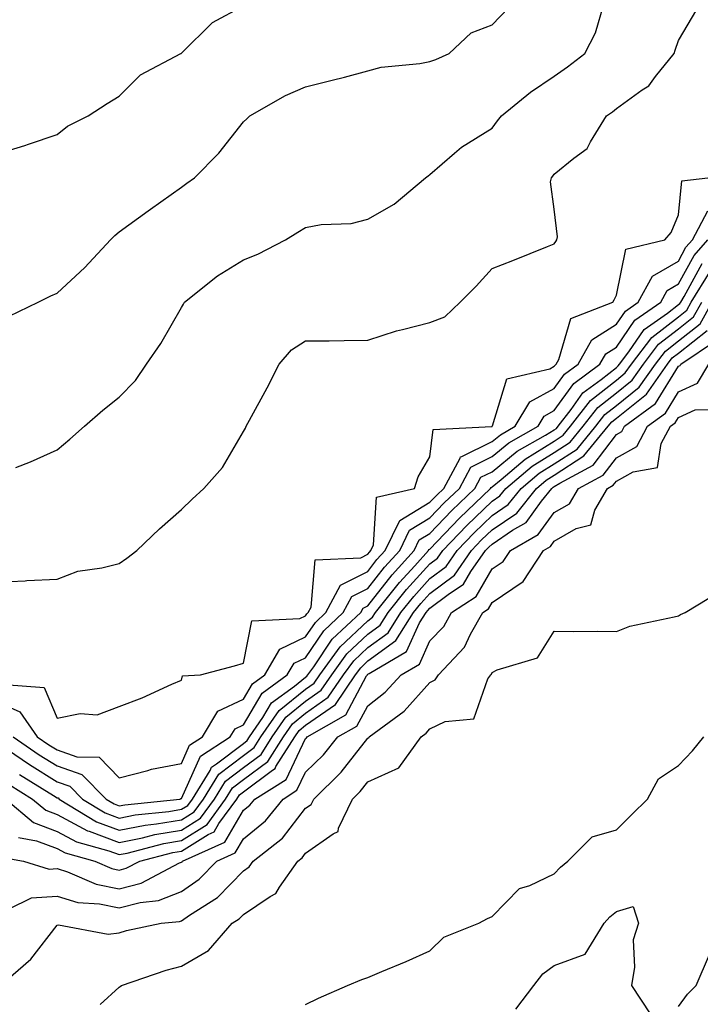
# Model space of a CAD drawing. Units: inches. Extents: x 950003 to 952643, y 7287338 to 7289978.
# Drawn here: x 951242 to 951352, y 7288049 to 7288207 of the extents above; entities that cross this region are included whole.
import ezdxf

# ---------------------------------------------------------------- set-up
doc = ezdxf.new("R2010")
doc.units = ezdxf.units.IN
doc.header["$MEASUREMENT"] = 0
doc.layers.add('Contour_95007287', color=7, linetype='Continuous', true_color=0x898a89)

msp = doc.modelspace()

# ---------------------------------------------------------------- linework, layer by layer
at = {"layer": 'Contour_95007287'}
for points in [[(951238.05, 7288185.66, 3192), (951242.86, 7288187.11, 3192), (951243.45, 7288187.32, 3192), (951248.05, 7288188.87, 3192), (951249.75, 7288190.22, 3192), (951253.04, 7288191.92, 3192), (951256.11, 7288193.86, 3192), (951258.05, 7288195.08, 3192), (951261.48, 7288198.49, 3192), (951267.96, 7288201.92, 3192), (951268.01, 7288201.96, 3192), (951268.05, 7288201.98, 3192), (951273.05, 7288206.92, 3192), (951278.05, 7288209.62, 3192)], [(951238.05, 7288116.81, 3189), (951242.93, 7288117.04, 3189), (951243.2, 7288117.07, 3189), (951248.05, 7288117.33, 3189), (951251.39, 7288118.58, 3189), (951255.24, 7288119.11, 3189), (951258.05, 7288119.85, 3189), (951259.29, 7288120.68, 3189), (951260.9, 7288121.92, 3189), (951264.55, 7288125.42, 3189), (951268.05, 7288128.55, 3189), (951269.77, 7288130.2, 3189), (951271.68, 7288131.92, 3189), (951274.67, 7288135.3, 3189), (951278.05, 7288141.09, 3189), (951278.36, 7288141.61, 3189), (951278.5, 7288141.92, 3189), (951279.01, 7288142.88, 3189), (951281.84, 7288148.13, 3189), (951283.81, 7288151.92, 3189), (951285.76, 7288154.21, 3189), (951288.05, 7288155.66, 3189), (951291.83, 7288155.7, 3189), (951294.22, 7288155.75, 3189), (951298.05, 7288155.79, 3189), (951302.66, 7288157.31, 3189), (951303.61, 7288157.48, 3189), (951308.05, 7288158.64, 3189), (951310.43, 7288159.54, 3189), (951312.91, 7288161.92, 3189), (951315.5, 7288164.47, 3189), (951318.05, 7288167.3, 3189), (951321.36, 7288168.61, 3189), (951326.97, 7288170.84, 3189), (951328.05, 7288171.27, 3189), (951328.3, 7288171.67, 3189), (951328.44, 7288171.92, 3189), (951328.57, 7288172.44, 3189), (951328.05, 7288176.9, 3189), (951327.43, 7288181.3, 3189), (951327.6, 7288181.92, 3189), (951327.8, 7288182.17, 3189), (951328.05, 7288182.5, 3189), (951331.19, 7288185.06, 3189), (951333.32, 7288186.65, 3189), (951333.85, 7288187.72, 3189), (951336.47, 7288191.92, 3189), (951337.4, 7288192.57, 3189), (951338.05, 7288193.07, 3189), (951342.21, 7288196.08, 3189), (951343.24, 7288196.73, 3189), (951344.35, 7288198.22, 3189), (951347.36, 7288201.92, 3189), (951347.52, 7288202.45, 3189), (951348.05, 7288204.05, 3189), (951350.96, 7288209.01, 3189)], [(951240.33, 7288159.64, 3191), (951245, 7288161.92, 3191), (951247.03, 7288162.94, 3191), (951248.05, 7288163.34, 3191), (951252.51, 7288167.46, 3191), (951256.65, 7288171.92, 3191), (951257.34, 7288172.63, 3191), (951258.05, 7288173.21, 3191), (951262.71, 7288176.58, 3191), (951263.11, 7288176.86, 3191), (951268.05, 7288180.42, 3191), (951268.92, 7288181.05, 3191), (951270.15, 7288181.92, 3191), (951274.09, 7288185.88, 3191), (951278.05, 7288190.91, 3191), (951278.56, 7288191.41, 3191), (951279.09, 7288191.92, 3191), (951284.79, 7288195.18, 3191), (951288.05, 7288196.56, 3191), (951292.34, 7288197.63, 3191), (951294.28, 7288198.15, 3191), (951298.05, 7288199.12, 3191), (951300.22, 7288199.75, 3191), (951306.44, 7288200.31, 3191), (951308.05, 7288200.65, 3191), (951308.99, 7288200.98, 3191), (951311.12, 7288201.92, 3191), (951314.69, 7288205.28, 3191), (951318.05, 7288206.53, 3191), (951320.68, 7288209.29, 3191)], [(951241.42, 7288135.29, 3190), (951243.79, 7288136.18, 3190), (951248.05, 7288138.13, 3190), (951250.11, 7288139.86, 3190), (951252.49, 7288141.92, 3190), (951255.43, 7288144.54, 3190), (951258.05, 7288146.62, 3190), (951260.68, 7288149.29, 3190), (951262.46, 7288151.92, 3190), (951264.74, 7288155.23, 3190), (951268.05, 7288161.04, 3190), (951268.37, 7288161.6, 3190), (951268.55, 7288161.92, 3190), (951273.84, 7288166.13, 3190), (951278.05, 7288168.74, 3190), (951280.35, 7288169.62, 3190), (951284.82, 7288171.92, 3190), (951286.79, 7288173.18, 3190), (951288.05, 7288173.94, 3190), (951290.53, 7288174.4, 3190), (951295.39, 7288174.58, 3190), (951298.05, 7288175.28, 3190), (951302.27, 7288177.7, 3190), (951307.34, 7288181.92, 3190), (951307.75, 7288182.22, 3190), (951308.05, 7288182.46, 3190), (951312, 7288185.87, 3190), (951313.12, 7288186.85, 3190), (951318.05, 7288189.93, 3190), (951318.9, 7288191.07, 3190), (951319.57, 7288191.92, 3190), (951324.24, 7288195.73, 3190), (951328.05, 7288198.27, 3190), (951330.18, 7288199.79, 3190), (951332.99, 7288201.92, 3190), (951334.7, 7288205.27, 3190), (951336.02, 7288209.89, 3190)], [(951239.61, 7288100.36, 3188), (951245.99, 7288099.86, 3188), (951248.05, 7288094.95, 3188), (951251.79, 7288095.66, 3188), (951254.48, 7288095.49, 3188), (951258.05, 7288096.79, 3188), (951261.76, 7288098.21, 3188), (951266.53, 7288100.4, 3188), (951268.05, 7288101.05, 3188), (951268.22, 7288101.75, 3188), (951271.14, 7288101.92, 3188), (951276.59, 7288103.38, 3188), (951278.05, 7288103.8, 3188), (951279.39, 7288110.58, 3188), (951287.09, 7288110.96, 3188), (951288.05, 7288111.42, 3188), (951288.25, 7288111.72, 3188), (951288.46, 7288111.92, 3188), (951288.93, 7288112.8, 3188), (951289.56, 7288120.41, 3188), (951296.9, 7288120.77, 3188), (951298.05, 7288121.35, 3188), (951298.3, 7288121.67, 3188), (951298.53, 7288121.92, 3188), (951298.97, 7288122.84, 3188), (951299.44, 7288130.53, 3188), (951305.57, 7288131.92, 3188), (951306.16, 7288133.81, 3188), (951308.05, 7288137, 3188), (951308.54, 7288141.43, 3188), (951318.01, 7288141.88, 3188), (951318.05, 7288141.9, 3188), (951318.08, 7288141.92, 3188), (951318.12, 7288141.99, 3188), (951320.43, 7288149.54, 3188), (951327.31, 7288151.18, 3188), (951328.05, 7288151.59, 3188), (951328.19, 7288151.78, 3188), (951328.37, 7288151.92, 3188), (951328.8, 7288152.67, 3188), (951330.69, 7288159.28, 3188), (951337.49, 7288161.92, 3188), (951337.7, 7288162.27, 3188), (951338.05, 7288163.02, 3188), (951339.55, 7288170.42, 3188), (951345.84, 7288171.92, 3188), (951346.86, 7288173.11, 3188), (951348.05, 7288175.96, 3188), (951348.55, 7288181.42, 3188), (951352.73, 7288181.92, 3188)], [(951238.05, 7288097.74, 3187), (951242.06, 7288095.93, 3187), (951244.85, 7288091.92, 3187), (951246.75, 7288090.62, 3187), (951248.05, 7288089.81, 3187), (951251.26, 7288088.71, 3187), (951254.81, 7288088.68, 3187), (951258.05, 7288085.32, 3187), (951262.64, 7288086.51, 3187), (951263.24, 7288086.73, 3187), (951268.05, 7288087.65, 3187), (951269.38, 7288090.59, 3187), (951271.44, 7288091.92, 3187), (951273.93, 7288096.04, 3187), (951278.05, 7288098, 3187), (951279.5, 7288100.47, 3187), (951281.48, 7288101.92, 3187), (951283.91, 7288106.06, 3187), (951288.05, 7288108.05, 3187), (951289.61, 7288110.36, 3187), (951291.28, 7288111.92, 3187), (951293.63, 7288116.34, 3187), (951298.05, 7288118.57, 3187), (951299.51, 7288120.46, 3187), (951300.85, 7288121.92, 3187), (951303.19, 7288126.78, 3187), (951308.05, 7288129.7, 3187), (951309.13, 7288130.84, 3187), (951310.27, 7288131.92, 3187), (951312.91, 7288136.78, 3187), (951312.94, 7288137.03, 3187), (951313.17, 7288137.04, 3187), (951318.05, 7288139.47, 3187), (951319.4, 7288140.57, 3187), (951321.77, 7288141.92, 3187), (951324.13, 7288145.84, 3187), (951328.05, 7288148.01, 3187), (951329.68, 7288150.29, 3187), (951331.89, 7288151.92, 3187), (951334.11, 7288155.86, 3187), (951338.05, 7288158.37, 3187), (951339.5, 7288160.47, 3187), (951341.56, 7288161.92, 3187), (951343.86, 7288166.11, 3187), (951348.05, 7288168.52, 3187), (951349.24, 7288170.73, 3187), (951350.31, 7288171.92, 3187), (951352.73, 7288176.6, 3187)], [(951240.97, 7288091.92, 3186), (951245.18, 7288089.05, 3186), (951248.05, 7288087.25, 3186), (951252.02, 7288085.89, 3186), (951255.93, 7288081.92, 3186), (951257.25, 7288081.12, 3186), (951258.05, 7288080.82, 3186), (951258.97, 7288081, 3186), (951267.83, 7288081.92, 3186), (951267.99, 7288081.98, 3186), (951268.05, 7288081.99, 3186), (951271.14, 7288088.83, 3186), (951275.93, 7288091.92, 3186), (951276.73, 7288093.24, 3186), (951278.05, 7288093.86, 3186), (951281.03, 7288098.94, 3186), (951285.1, 7288101.92, 3186), (951286.19, 7288103.78, 3186), (951288.05, 7288104.67, 3186), (951290.97, 7288109, 3186), (951294.11, 7288111.92, 3186), (951295.47, 7288114.5, 3186), (951298.05, 7288115.8, 3186), (951300.74, 7288119.23, 3186), (951303.18, 7288121.92, 3186), (951304.76, 7288125.21, 3186), (951308.05, 7288127.18, 3186), (951310.36, 7288129.61, 3186), (951312.78, 7288131.92, 3186), (951314.63, 7288135.34, 3186), (951318.05, 7288137.04, 3186), (951320.73, 7288139.24, 3186), (951325.45, 7288141.92, 3186), (951326.43, 7288143.54, 3186), (951328.05, 7288144.44, 3186), (951331.17, 7288148.8, 3186), (951335.4, 7288151.92, 3186), (951336.36, 7288153.61, 3186), (951338.05, 7288154.68, 3186), (951340.99, 7288158.98, 3186), (951345.18, 7288161.92, 3186), (951346.19, 7288163.78, 3186), (951348.05, 7288164.84, 3186), (951350.54, 7288169.43, 3186), (951352.77, 7288171.92, 3186)], [(951240.09, 7288089.88, 3185), (951243.61, 7288087.48, 3185), (951248.05, 7288084.69, 3185), (951250.12, 7288083.99, 3185), (951252.15, 7288081.92, 3185), (951255.82, 7288079.69, 3185), (951258.05, 7288078.85, 3185), (951260.61, 7288079.36, 3185), (951266.06, 7288079.93, 3185), (951268.05, 7288080.26, 3185), (951269.08, 7288080.89, 3185), (951269.82, 7288081.92, 3185), (951272.66, 7288086.53, 3185), (951272.9, 7288087.07, 3185), (951273.73, 7288087.6, 3185), (951278.05, 7288090.88, 3185), (951278.64, 7288091.33, 3185), (951279.02, 7288091.92, 3185), (951281.16, 7288095.03, 3185), (951282.55, 7288097.42, 3185), (951286.23, 7288100.1, 3185), (951288.05, 7288101.56, 3185), (951288.26, 7288101.71, 3185), (951288.4, 7288101.92, 3185), (951289.35, 7288103.22, 3185), (951292.34, 7288107.63, 3185), (951296.94, 7288111.92, 3185), (951297.32, 7288112.65, 3185), (951298.05, 7288113.01, 3185), (951301.96, 7288118.01, 3185), (951305.5, 7288121.92, 3185), (951306.32, 7288123.65, 3185), (951308.05, 7288124.67, 3185), (951311.59, 7288128.38, 3185), (951315.29, 7288131.92, 3185), (951316.25, 7288133.72, 3185), (951318.05, 7288134.61, 3185), (951322.06, 7288137.91, 3185), (951326.62, 7288140.49, 3185), (951328.05, 7288141.37, 3185), (951328.38, 7288141.59, 3185), (951328.65, 7288141.92, 3185), (951330.76, 7288144.63, 3185), (951332.67, 7288147.3, 3185), (951335.57, 7288149.44, 3185), (951338.05, 7288151.41, 3185), (951338.33, 7288151.64, 3185), (951338.53, 7288151.92, 3185), (951340.04, 7288153.91, 3185), (951342.49, 7288157.48, 3185), (951346.25, 7288160.12, 3185), (951348.05, 7288161.51, 3185), (951348.27, 7288161.7, 3185), (951348.4, 7288161.92, 3185), (951348.97, 7288162.84, 3185), (951351.84, 7288168.13, 3185)], [(951242, 7288085.87, 3184), (951247.46, 7288082.51, 3184), (951248.05, 7288082.13, 3184), (951248.22, 7288082.09, 3184), (951248.37, 7288081.92, 3184), (951254.4, 7288078.27, 3184), (951258.05, 7288076.89, 3184), (951262.25, 7288077.72, 3184), (951264.03, 7288077.9, 3184), (951268.05, 7288078.58, 3184), (951270.11, 7288079.86, 3184), (951271.6, 7288081.92, 3184), (951274.07, 7288085.9, 3184), (951278.05, 7288088.94, 3184), (951279.76, 7288090.21, 3184), (951280.84, 7288091.92, 3184), (951283.78, 7288096.19, 3184), (951288.05, 7288099.62, 3184), (951289.41, 7288100.56, 3184), (951290.33, 7288101.92, 3184), (951293.58, 7288106.39, 3184), (951298.05, 7288110.61, 3184), (951298.8, 7288111.17, 3184), (951299.28, 7288111.92, 3184), (951303.17, 7288116.8, 3184), (951305.6, 7288119.47, 3184), (951307.83, 7288121.92, 3184), (951307.89, 7288122.08, 3184), (951308.05, 7288122.16, 3184), (951312.82, 7288127.15, 3184), (951317.79, 7288131.92, 3184), (951317.88, 7288132.09, 3184), (951318.05, 7288132.17, 3184), (951319.49, 7288133.36, 3184), (951323.34, 7288136.63, 3184), (951328.05, 7288139.55, 3184), (951329.49, 7288140.48, 3184), (951330.68, 7288141.92, 3184), (951333.9, 7288146.07, 3184), (951338.05, 7288149.37, 3184), (951339.47, 7288150.5, 3184), (951340.46, 7288151.92, 3184), (951343.74, 7288156.23, 3184), (951348.05, 7288159.56, 3184), (951349.37, 7288160.6, 3184), (951350.09, 7288161.92, 3184), (951353.12, 7288166.85, 3184)], [(951239.83, 7288081.92, 3182), (951244.26, 7288078.13, 3182), (951248.05, 7288076.68, 3182), (951251.17, 7288075.04, 3182), (951256.38, 7288073.59, 3182), (951258.05, 7288072.96, 3182), (951259.34, 7288073.21, 3182), (951265.23, 7288074.74, 3182), (951268.05, 7288075.22, 3182), (951272.18, 7288077.79, 3182), (951275.18, 7288081.92, 3182), (951276.27, 7288083.7, 3182), (951278.05, 7288085.05, 3182), (951281.99, 7288087.98, 3182), (951284.49, 7288091.92, 3182), (951285.94, 7288094.03, 3182), (951288.05, 7288095.72, 3182), (951291.68, 7288098.29, 3182), (951294.15, 7288101.92, 3182), (951295.79, 7288104.18, 3182), (951298.05, 7288106.3, 3182), (951301.31, 7288108.66, 3182), (951303.36, 7288111.92, 3182), (951305.43, 7288114.54, 3182), (951308.05, 7288117.4, 3182), (951310.63, 7288119.34, 3182), (951312.42, 7288121.92, 3182), (951315.18, 7288124.79, 3182), (951318.05, 7288127.55, 3182), (951320.65, 7288129.32, 3182), (951322.72, 7288131.92, 3182), (951325.6, 7288134.37, 3182), (951328.05, 7288135.88, 3182), (951331.71, 7288138.26, 3182), (951334.72, 7288141.92, 3182), (951336.17, 7288143.8, 3182), (951338.05, 7288145.28, 3182), (951341.73, 7288148.24, 3182), (951344.34, 7288151.92, 3182), (951345.94, 7288154.03, 3182), (951348.05, 7288155.66, 3182), (951351.54, 7288158.43, 3182), (951353.46, 7288161.92, 3182)], [(951240.36, 7288084.23, 3183), (951244.12, 7288081.92, 3183), (951246.24, 7288080.11, 3183), (951248.05, 7288079.41, 3183), (951252.95, 7288076.82, 3183), (951253.22, 7288076.75, 3183), (951258.05, 7288074.92, 3183), (951261.79, 7288075.66, 3183), (951263.79, 7288076.18, 3183), (951268.05, 7288076.9, 3183), (951271.15, 7288078.82, 3183), (951273.39, 7288081.92, 3183), (951275.17, 7288084.8, 3183), (951278.05, 7288087, 3183), (951280.87, 7288089.1, 3183), (951282.66, 7288091.92, 3183), (951284.86, 7288095.11, 3183), (951288.05, 7288097.67, 3183), (951290.55, 7288099.42, 3183), (951292.24, 7288101.92, 3183), (951294.69, 7288105.28, 3183), (951298.05, 7288108.46, 3183), (951300.06, 7288109.91, 3183), (951301.32, 7288111.92, 3183), (951304.3, 7288115.67, 3183), (951308.05, 7288119.77, 3183), (951309.27, 7288120.7, 3183), (951310.12, 7288121.92, 3183), (951314, 7288125.97, 3183), (951318.05, 7288129.86, 3183), (951319.27, 7288130.7, 3183), (951320.26, 7288131.92, 3183), (951324.48, 7288135.49, 3183), (951328.05, 7288137.72, 3183), (951330.6, 7288139.37, 3183), (951332.7, 7288141.92, 3183), (951335.04, 7288144.93, 3183), (951338.05, 7288147.33, 3183), (951340.6, 7288149.37, 3183), (951342.41, 7288151.92, 3183), (951344.84, 7288155.13, 3183), (951348.05, 7288157.61, 3183), (951350.45, 7288159.52, 3183), (951351.78, 7288161.92, 3183)], [(951241.85, 7288075.72, 3181), (951244.77, 7288075.2, 3181), (951248.05, 7288073.93, 3181), (951249.37, 7288073.24, 3181), (951254.13, 7288071.92, 3181), (951256.86, 7288070.73, 3181), (951258.05, 7288070.48, 3181), (951259.19, 7288070.78, 3181), (951261.35, 7288071.92, 3181), (951266.66, 7288073.31, 3181), (951268.05, 7288073.54, 3181), (951272.34, 7288076.21, 3181), (951273.32, 7288076.65, 3181), (951274.09, 7288077.96, 3181), (951276.97, 7288081.92, 3181), (951277.38, 7288082.59, 3181), (951278.05, 7288083.1, 3181), (951282.71, 7288086.58, 3181), (951283.13, 7288086.84, 3181), (951283.27, 7288087.14, 3181), (951286.31, 7288091.92, 3181), (951287.02, 7288092.95, 3181), (951288.05, 7288093.78, 3181), (951292.83, 7288097.14, 3181), (951296.08, 7288101.92, 3181), (951296.91, 7288103.06, 3181), (951298.05, 7288104.15, 3181), (951302.56, 7288107.41, 3181), (951305.39, 7288111.92, 3181), (951306.58, 7288113.39, 3181), (951308.05, 7288115.02, 3181), (951311.99, 7288117.98, 3181), (951314.72, 7288121.92, 3181), (951316.35, 7288123.62, 3181), (951318.05, 7288125.25, 3181), (951322.01, 7288127.96, 3181), (951325.18, 7288131.92, 3181), (951326.73, 7288133.24, 3181), (951328.05, 7288134.06, 3181), (951332.82, 7288137.15, 3181), (951336.74, 7288141.92, 3181), (951337.32, 7288142.65, 3181), (951338.05, 7288143.24, 3181), (951342.86, 7288147.11, 3181), (951346.27, 7288151.92, 3181), (951347.04, 7288152.93, 3181), (951348.05, 7288153.71, 3181), (951352.63, 7288157.34, 3181)], [(951238.74, 7288072.61, 3180), (951242.63, 7288071.92, 3180), (951246.78, 7288070.65, 3180), (951248.05, 7288070.74, 3180), (951249.75, 7288070.22, 3180), (951254.35, 7288068.22, 3180), (951258.05, 7288067.45, 3180), (951261.6, 7288068.37, 3180), (951267.76, 7288071.63, 3180), (951268.05, 7288071.74, 3180), (951268.16, 7288071.81, 3180), (951268.26, 7288071.92, 3180), (951275.02, 7288074.95, 3180), (951278.05, 7288080.1, 3180), (951279.05, 7288080.92, 3180), (951279.86, 7288081.92, 3180), (951284.9, 7288085.07, 3180), (951288.05, 7288091.67, 3180), (951288.18, 7288091.79, 3180), (951288.27, 7288091.92, 3180), (951294.51, 7288095.46, 3180), (951297.86, 7288101.73, 3180), (951297.99, 7288101.92, 3180), (951298.02, 7288101.95, 3180), (951298.05, 7288101.99, 3180), (951298.28, 7288102.15, 3180), (951304.3, 7288105.67, 3180), (951306.39, 7288110.26, 3180), (951307.43, 7288111.92, 3180), (951307.71, 7288112.26, 3180), (951308.05, 7288112.64, 3180), (951310.99, 7288114.86, 3180), (951313.47, 7288116.5, 3180), (951314.65, 7288118.52, 3180), (951317.01, 7288121.92, 3180), (951317.52, 7288122.45, 3180), (951318.05, 7288122.96, 3180), (951321.31, 7288125.18, 3180), (951323.52, 7288126.45, 3180), (951326, 7288129.87, 3180), (951327.64, 7288131.92, 3180), (951327.86, 7288132.11, 3180), (951328.05, 7288132.22, 3180), (951328.92, 7288132.79, 3180), (951334.33, 7288135.64, 3180), (951338.05, 7288140.59, 3180), (951338.9, 7288141.07, 3180), (951339.36, 7288141.92, 3180), (951344.36, 7288145.61, 3180), (951348.05, 7288151.58, 3180), (951348.28, 7288151.69, 3180), (951348.42, 7288151.92, 3180), (951354.16, 7288155.81, 3180)], [(951240.35, 7288064.22, 3179), (951243.96, 7288066.01, 3179), (951248.05, 7288066.3, 3179), (951251.4, 7288065.27, 3179), (951254.9, 7288065.07, 3179), (951258.05, 7288064.42, 3179), (951261.41, 7288065.28, 3179), (951264.4, 7288065.57, 3179), (951268.05, 7288067.03, 3179), (951270.94, 7288069.03, 3179), (951273.76, 7288071.92, 3179), (951276.72, 7288073.25, 3179), (951278.05, 7288075.5, 3179), (951281.57, 7288078.4, 3179), (951284.43, 7288081.92, 3179), (951286.65, 7288083.32, 3179), (951288.05, 7288086.23, 3179), (951290.92, 7288089.05, 3179), (951293.24, 7288091.92, 3179), (951296.3, 7288093.67, 3179), (951298.05, 7288096.93, 3179), (951300.86, 7288099.11, 3179), (951303.42, 7288101.92, 3179), (951306.34, 7288103.63, 3179), (951308.05, 7288107.36, 3179), (951310.28, 7288109.69, 3179), (951311.54, 7288111.92, 3179), (951315.46, 7288114.51, 3179), (951318.05, 7288118.95, 3179), (951319.83, 7288120.14, 3179), (951320.99, 7288121.92, 3179), (951325.47, 7288124.5, 3179), (951328.05, 7288128.05, 3179), (951330.51, 7288129.46, 3179), (951331.93, 7288131.92, 3179), (951335.93, 7288134.04, 3179), (951338.05, 7288136.85, 3179), (951341.31, 7288138.66, 3179), (951343.06, 7288141.92, 3179), (951345.93, 7288144.04, 3179), (951348.05, 7288147.47, 3179), (951351.11, 7288148.86, 3179), (951352.94, 7288151.92, 3179)], [(951238.97, 7288051.92, 3178), (951243.82, 7288056.15, 3178), (951248.05, 7288061.6, 3178), (951248.29, 7288061.68, 3178), (951256.28, 7288060.15, 3178), (951258.05, 7288060.4, 3178), (951259.23, 7288060.74, 3178), (951264.8, 7288061.92, 3178), (951267.77, 7288062.2, 3178), (951268.05, 7288062.32, 3178), (951269.35, 7288063.22, 3178), (951273.89, 7288066.08, 3178), (951278.05, 7288070.37, 3178), (951278.98, 7288070.99, 3178), (951279.63, 7288071.92, 3178), (951284.35, 7288075.62, 3178), (951288.05, 7288080.42, 3178), (951288.93, 7288081.04, 3178), (951289.35, 7288081.92, 3178), (951293.74, 7288086.23, 3178), (951298.05, 7288091.72, 3178), (951298.19, 7288091.78, 3178), (951298.28, 7288091.92, 3178), (951303.92, 7288096.05, 3178), (951308.05, 7288100.68, 3178), (951308.89, 7288101.08, 3178), (951309.44, 7288101.92, 3178), (951313.63, 7288106.34, 3178), (951314.56, 7288108.43, 3178), (951316.53, 7288111.92, 3178), (951317.44, 7288112.53, 3178), (951318.05, 7288113.56, 3178), (951323.05, 7288116.92, 3178), (951326.32, 7288121.92, 3178), (951327.42, 7288122.55, 3178), (951328.05, 7288123.42, 3178), (951331.57, 7288125.44, 3178), (951333.92, 7288126.05, 3178), (951334.56, 7288128.43, 3178), (951336.59, 7288131.92, 3178), (951337.54, 7288132.43, 3178), (951338.05, 7288133.1, 3178), (951340.72, 7288134.59, 3178), (951344.66, 7288135.31, 3178), (951345.26, 7288139.13, 3178), (951346.75, 7288141.92, 3178), (951347.5, 7288142.47, 3178), (951348.05, 7288143.36, 3178), (951350.7, 7288144.57, 3178), (951355.36, 7288144.61, 3178)], [(951254.97, 7288048.84, 3177), (951258.05, 7288051.62, 3177), (951258.22, 7288051.75, 3177), (951258.44, 7288051.92, 3177), (951265.6, 7288054.37, 3177), (951268.05, 7288055.01, 3177), (951272.42, 7288057.55, 3177), (951276.25, 7288061.92, 3177), (951277.36, 7288062.61, 3177), (951278.05, 7288063.33, 3177), (951282.35, 7288066.22, 3177), (951283.26, 7288066.71, 3177), (951283.84, 7288067.71, 3177), (951286.8, 7288071.92, 3177), (951287.5, 7288072.47, 3177), (951288.05, 7288073.18, 3177), (951292.45, 7288076.32, 3177), (951293.26, 7288076.71, 3177), (951293.33, 7288077.2, 3177), (951295.61, 7288081.92, 3177), (951296.84, 7288083.13, 3177), (951298.05, 7288084.67, 3177), (951303.03, 7288086.94, 3177), (951306.61, 7288091.92, 3177), (951307.44, 7288092.53, 3177), (951308.05, 7288093.21, 3177), (951310.5, 7288094.37, 3177), (951315.12, 7288094.85, 3177), (951317.37, 7288101.24, 3177), (951317.82, 7288101.92, 3177), (951317.93, 7288102.04, 3177), (951318.05, 7288102.31, 3177), (951318.87, 7288102.74, 3177), (951325.34, 7288104.63, 3177), (951328.05, 7288108.92, 3177), (951331.1, 7288108.87, 3177), (951335.05, 7288108.92, 3177), (951338.05, 7288108.87, 3177), (951340.23, 7288109.74, 3177), (951347.35, 7288111.22, 3177), (951348.05, 7288111.42, 3177), (951348.35, 7288111.62, 3177), (951349.09, 7288111.92, 3177), (951354.66, 7288115.31, 3177)], [(951288.05, 7288048.86, 3176), (951290.12, 7288049.85, 3176), (951294.76, 7288051.92, 3176), (951297.09, 7288052.88, 3176), (951298.05, 7288053.21, 3176), (951300.29, 7288054.16, 3176), (951304.21, 7288055.76, 3176), (951308.05, 7288057.49, 3176), (951310.27, 7288059.7, 3176), (951315.92, 7288061.92, 3176), (951317.31, 7288062.66, 3176), (951318.05, 7288063, 3176), (951322.44, 7288067.53, 3176), (951324.12, 7288067.99, 3176), (951328.05, 7288069.85, 3176), (951329.03, 7288070.94, 3176), (951330.22, 7288071.92, 3176), (951334.13, 7288075.84, 3176), (951338.05, 7288076.98, 3176), (951340.53, 7288079.44, 3176), (951343.06, 7288081.92, 3176), (951344.8, 7288085.17, 3176), (951348.05, 7288087.3, 3176), (951350.3, 7288089.67, 3176), (951352.1, 7288091.92, 3176)], [(951321.87, 7288048.1, 3175), (951324.76, 7288051.92, 3175), (951326.19, 7288053.78, 3175), (951328.05, 7288055.13, 3175), (951333.03, 7288056.94, 3175), (951336.08, 7288061.92, 3175), (951337.01, 7288062.96, 3175), (951338.05, 7288063.82, 3175), (951340.72, 7288064.59, 3175), (951341.59, 7288061.92, 3175), (951340.74, 7288059.23, 3175), (951340.98, 7288054.85, 3175), (951340.46, 7288051.92, 3175), (951343.49, 7288047.36, 3175)], [(951348.05, 7288048.49, 3175), (951349.47, 7288050.5, 3175), (951350.89, 7288051.92, 3175), (951353.01, 7288056.88, 3175)]]:
    msp.add_polyline3d(points, dxfattribs=at)

doc.saveas('drawing.dxf')
